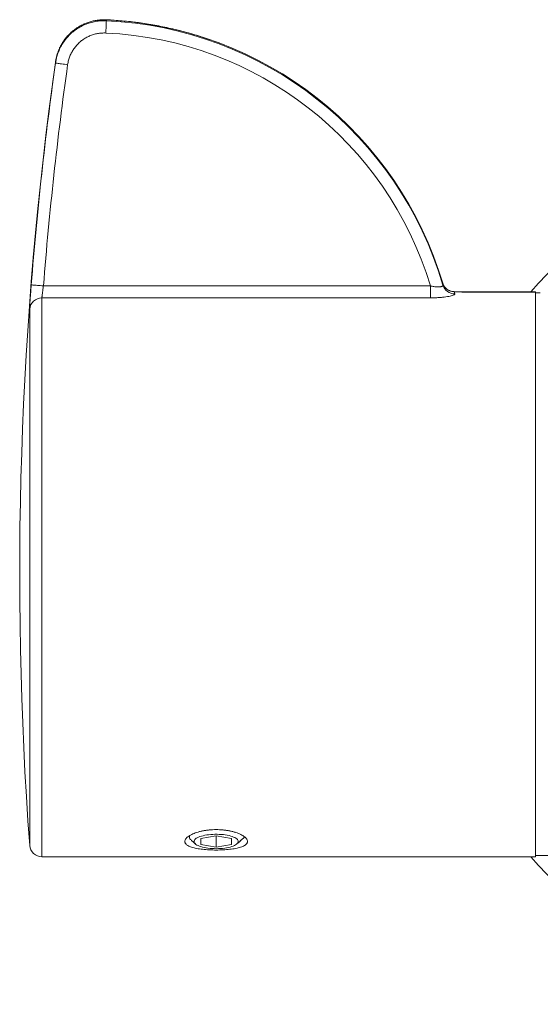
# Model space of a CAD drawing. Units: millimetres. Extents: x -168 to 501, y -186 to 413.
# Drawn here: x 12 to 55, y 333 to 413 of the extents above; entities that cross this region are included whole.
import ezdxf

# ---------------------------------------------------------------- set-up
doc = ezdxf.new("R2010")
doc.units = ezdxf.units.MM

msp = doc.modelspace()

# ---------------------------------------------------------------- linework, layer by layer
at = {"color": 8, "linetype": 'Continuous', "lineweight": 0}
for p, q in [((19.365, 413.227), (19.365, 413.227)), ((46.793, 391.662), (46.788, 391.678)), ((14.116, 390.592), (14.116, 345.096)), ((13.119, 346.023), (13.119, 389.685))]:
    msp.add_line(p, q, dxfattribs=at)
at = {"color": 7, "linetype": 'Continuous', "lineweight": 0}
for p, q in [((14.243, 391.57), (45.749, 391.57)), ((45.749, 390.592), (45.749, 391.57)), ((46.788, 391.678), (46.776, 391.716)), ((48.306, 391.096), (47.695, 391.096)), ((47.695, 391.094), (47.695, 391.094)), ((48.306, 391.096), (48.306, 391.053)), ((48.306, 391.088), (54.306, 391.088)), ((54.306, 391.086), (48.306, 391.086)), ((54.306, 391.086), (54.306, 391.088)), ((54.306, 391.053), (54.306, 391.086)), ((45.749, 390.592), (14.116, 390.592)), ((48.306, 391.053), (54.306, 391.053)), ((54.306, 345.096), (54.306, 391.053)), ((54.7, 390.996), (54.306, 390.996)), ((26.296, 346.431), (26.616, 346.147)), ((28.306, 346.819), (27.056, 346.584)), ((27.056, 346.584), (27.056, 346.114)), ((29.556, 346.584), (28.306, 346.819)), ((28.306, 346.819), (28.306, 345.879)), ((29.556, 346.114), (29.556, 346.584)), ((29.995, 346.147), (30.197, 346.327)), ((30.27, 346.391), (30.559, 346.647)), ((27.056, 346.114), (28.306, 345.879)), ((28.306, 345.879), (29.556, 346.114)), ((14.116, 345.096), (54.306, 345.096)), ((54.306, 345.196), (58.898, 345.196))]:
    msp.add_line(p, q, dxfattribs=at)
at = {"color": 7, "linetype": 'Continuous', "lineweight": 0, "flags": 128}
for points in [[(19.365, 413.149), (19.365, 413.138), (19.363, 413.111), (19.361, 413.068), (19.359, 413.009), (19.355, 412.936), (19.351, 412.85), (19.347, 412.752), (19.342, 412.644), (19.337, 412.528), (19.331, 412.406), (19.325, 412.279), (19.319, 412.15)], [(16.211, 409.569), (16.083, 409.587), (15.956, 409.605), (15.834, 409.622), (15.719, 409.638), (15.611, 409.653), (15.514, 409.667), (15.429, 409.679), (15.357, 409.689), (15.299, 409.697), (15.257, 409.703), (15.23, 409.707), (15.221, 409.708)], [(14.243, 391.57), (14.114, 391.58), (13.987, 391.59), (13.864, 391.599), (13.748, 391.609), (13.64, 391.617), (13.542, 391.625), (13.456, 391.632), (13.383, 391.637), (13.325, 391.642), (13.283, 391.645), (13.256, 391.647), (13.247, 391.648)], [(29.206, 346.857), (29.051, 346.883), (28.889, 346.904), (28.722, 346.919), (28.551, 346.93), (28.378, 346.935), (28.204, 346.934), (28.031, 346.928), (27.861, 346.917), (27.694, 346.9), (27.534, 346.879), (27.381, 346.852), (27.236, 346.821), (27.101, 346.785), (26.978, 346.745), (26.867, 346.701), (26.769, 346.654), (26.686, 346.605), (26.617, 346.553), (26.565, 346.499), (26.529, 346.443), (26.509, 346.387), (26.506, 346.33), (26.52, 346.274), (26.551, 346.218), (26.598, 346.164), (26.661, 346.111), (26.739, 346.06), (26.832, 346.012), (26.939, 345.968), (27.059, 345.927), (27.19, 345.889), (27.331, 345.856), (27.482, 345.828), (27.64, 345.805), (27.805, 345.786), (27.974, 345.773), (28.146, 345.765), (28.32, 345.763), (28.494, 345.766), (28.666, 345.775), (28.834, 345.789), (28.998, 345.808), (29.155, 345.833), (29.304, 345.862), (29.444, 345.895), (29.573, 345.933), (29.691, 345.975), (29.795, 346.02), (29.886, 346.069), (29.961, 346.119), (30.022, 346.173), (30.066, 346.227), (30.094, 346.283), (30.105, 346.34), (30.1, 346.396), (30.077, 346.453), (30.038, 346.508), (29.983, 346.561), (29.913, 346.613), (29.827, 346.662), (29.727, 346.709), (29.614, 346.752), (29.488, 346.791), (29.352, 346.826), (29.206, 346.857)], [(30.559, 346.647), (30.619, 346.709), (30.627, 346.718)]]:
    msp.add_lwpolyline(points, dxfattribs=at)
at = {"color": 7, "linetype": 'Continuous', "lineweight": 0}
for centre, radius, start, end in [((312.306, 368.096), 300, 172.01677, 184.21956), ((312.306, 368.096), 299.985, 172.0266, 175.49703), ((312.306, 368.096), 298.985, 172.0266, 175.49703), ((80.306, 368.096), 35, 90, 138.93938), ((47.728, 391.908), 0.994, 196.55202, 270.40638), ((14.107, 389.599), 0.992, 89.4895, 175.02547), ((14.116, 346.096), 1, 184.21956, 270), ((80.306, 368.096), 35, 221.08233, 318.48186)]:
    msp.add_arc(centre, radius, start, end, dxfattribs=at)
for centre, major_axis, ratio, start_param, end_param in [((17.99, 383.272), (30, 0), 0.999553, 0.285457, 1.524932), ((17.99, 383.176), (0, 30.004), 0.999858, 4.997846, 6.237321), ((17.99, 383.176), (0, 29.004), 0.999848, 5.005978, 6.237321)]:
    msp.add_ellipse(centre, major_axis=major_axis, ratio=ratio, start_param=start_param, end_param=end_param, dxfattribs=at)
for points, knots in [([(15.221, 409.708), (15.234, 409.792), (15.261, 409.961), (15.337, 410.273), (15.459, 410.639), (15.65, 411.047), (15.884, 411.432), (16.161, 411.787), (16.476, 412.109), (16.824, 412.395), (17.203, 412.638), (17.607, 412.838), (18.03, 412.993), (18.468, 413.096), (18.915, 413.154), (19.215, 413.151), (19.365, 413.149)], [0, 0, 0, 0, 0.0433794, 0.0867586, 0.1627827, 0.2390498, 0.3150742, 0.3910947, 0.4673559, 0.5433765, 0.6193999, 0.6956667, 0.7716901, 0.8477124, 0.9239772, 1, 1, 1, 1]), ([(18.838, 413.213), (18.793, 413.21), (18.633, 413.199), (18.363, 413.15), (18.034, 413.068), (17.717, 412.958), (17.409, 412.822), (17.112, 412.659), (16.829, 412.472), (16.566, 412.263), (16.321, 412.034), (16.094, 411.781), (15.889, 411.511), (15.711, 411.227), (15.59, 411.004), (15.536, 410.873), (15.524, 410.844)], [0, 0, 0, 0, 0.032095, 0.112061, 0.192029, 0.269741, 0.347454, 0.427421, 0.507392, 0.585099, 0.662807, 0.742774, 0.822738, 0.900452, 0.978165, 1, 1, 1, 1]), ([(19.31, 413.227), (19.277, 413.228), (19.163, 413.233), (19.005, 413.23), (18.881, 413.218), (18.838, 413.214)], [0, 0, 0, 0, 0.209119, 0.725138, 1, 1, 1, 1]), ([(19.365, 413.227), (19.36, 413.214), (19.35, 413.188), (19.36, 413.162), (19.365, 413.149)], [0, 0, 0, 0, 0.499999, 1, 1, 1, 1]), ([(28.19, 411.471), (28.011, 411.535), (27.623, 411.673), (27.02, 411.87), (26.382, 412.064), (25.74, 412.243), (25.094, 412.408), (24.445, 412.558), (23.792, 412.695), (23.137, 412.816), (22.479, 412.923), (21.819, 413.016), (21.157, 413.093), (20.493, 413.156), (19.896, 413.2), (19.519, 413.219), (19.365, 413.227)], [0, 0, 0, 0, 0.063153, 0.136944, 0.210737, 0.284528, 0.35832, 0.432111, 0.505902, 0.579693, 0.653483, 0.727273, 0.801063, 0.874854, 0.948645, 1, 1, 1, 1]), ([(19.319, 412.15), (19.207, 412.151), (18.982, 412.154), (18.646, 412.111), (18.318, 412.033), (18, 411.917), (17.698, 411.767), (17.413, 411.585), (17.152, 411.37), (16.916, 411.129), (16.709, 410.862), (16.533, 410.574), (16.391, 410.267), (16.275, 409.933), (16.233, 409.696), (16.211, 409.569)], [0, 0, 0, 0, 0.076024, 0.152291, 0.228318, 0.304342, 0.380612, 0.456636, 0.53266, 0.608926, 0.68495, 0.760979, 0.837249, 0.913279, 1, 1, 1, 1]), ([(15.523, 410.845), (15.513, 410.823), (15.471, 410.733), (15.407, 410.562), (15.333, 410.334), (15.273, 410.099), (15.233, 409.907), (15.219, 409.793), (15.215, 409.761)], [0, 0, 0, 0, 0.066371, 0.280949, 0.494092, 0.706078, 0.917097, 1, 1, 1, 1]), ([(13.247, 391.648), (13.246, 391.638), (13.236, 391.518), (13.218, 391.283), (13.194, 390.957), (13.172, 390.648), (13.153, 390.37), (13.138, 390.126), (13.127, 389.928), (13.12, 389.773), (13.119, 389.715), (13.119, 389.685)], [0, 0, 0, 0, 0.010761, 0.133025, 0.258813, 0.380705, 0.506107, 0.627818, 0.753046, 0.874757, 1, 1, 1, 1]), ([(14.243, 391.57), (14.234, 391.511), (14.216, 391.394), (14.191, 391.226), (14.169, 391.071), (14.151, 390.932), (14.135, 390.811), (14.124, 390.712), (14.117, 390.635), (14.116, 390.606), (14.116, 390.592)], [0, 0, 0, 0, 0.129923, 0.259841, 0.383653, 0.507455, 0.630712, 0.753962, 0.876982, 1, 1, 1, 1]), ([(46.776, 391.625), (46.776, 391.612), (46.778, 391.586), (46.744, 391.551), (46.683, 391.522), (46.595, 391.499), (46.483, 391.485), (46.349, 391.481), (46.199, 391.489), (46.045, 391.508), (45.893, 391.535), (45.797, 391.558), (45.749, 391.57)], [0, 0, 0, 0, 0.102439, 0.204835, 0.306162, 0.407461, 0.50838, 0.609327, 0.713524, 0.817796, 0.908879, 1, 1, 1, 1]), ([(46.776, 391.625), (46.769, 391.65), (46.757, 391.699), (46.745, 391.752), (46.737, 391.789), (46.734, 391.809), (46.737, 391.812), (46.745, 391.798), (46.757, 391.767), (46.769, 391.733), (46.776, 391.716)], [0, 0, 0, 0, 0.124814, 0.249627, 0.374814, 0.5, 0.624813, 0.749627, 0.874813, 1, 1, 1, 1]), ([(47.695, 391.097), (47.666, 391.098), (47.599, 391.098), (47.498, 391.114), (47.394, 391.141), (47.297, 391.177), (47.207, 391.221), (47.127, 391.271), (47.058, 391.324), (46.999, 391.377), (46.951, 391.428), (46.912, 391.474), (46.881, 391.515), (46.857, 391.552), (46.837, 391.583), (46.822, 391.611), (46.809, 391.636), (46.799, 391.656), (46.791, 391.672), (46.787, 391.683), (46.785, 391.688), (46.786, 391.687), (46.786, 391.686)], [0, 0, 0, 0, 0.041215, 0.092831, 0.143074, 0.191867, 0.239082, 0.284424, 0.327454, 0.367698, 0.405115, 0.440463, 0.4752, 0.510988, 0.549334, 0.592386, 0.642533, 0.702598, 0.775984, 0.866747, 0.979398, 1, 1, 1, 1]), ([(45.749, 390.592), (45.839, 390.592), (46.02, 390.594), (46.304, 390.605), (46.594, 390.625), (46.88, 390.655), (47.135, 390.693), (47.355, 390.735), (47.53, 390.781), (47.655, 390.828), (47.729, 390.874), (47.733, 390.901), (47.735, 390.915)], [0, 0, 0, 0, 0.087507, 0.175003, 0.279192, 0.383346, 0.486491, 0.58961, 0.692672, 0.795722, 0.897858, 1, 1, 1, 1]), ([(28.306, 345.653), (28.401, 345.654), (28.591, 345.655), (28.873, 345.666), (29.148, 345.684), (29.413, 345.709), (29.663, 345.741), (29.897, 345.78), (30.11, 345.827), (30.302, 345.882), (30.468, 345.944), (30.607, 346.013), (30.717, 346.089), (30.797, 346.17), (30.845, 346.258), (30.861, 346.349), (30.845, 346.444), (30.796, 346.541), (30.717, 346.638), (30.608, 346.735), (30.47, 346.829), (30.305, 346.919), (30.115, 347.004), (29.901, 347.081), (29.666, 347.149), (29.415, 347.208), (29.149, 347.254), (28.873, 347.288), (28.59, 347.309), (28.303, 347.316), (28.018, 347.309), (27.736, 347.288), (27.461, 347.254), (27.198, 347.208), (26.947, 347.15), (26.714, 347.082), (26.501, 347.005), (26.309, 346.921), (26.143, 346.83), (26.004, 346.735), (25.893, 346.638), (25.814, 346.54), (25.766, 346.443), (25.75, 346.348), (25.767, 346.257), (25.815, 346.17), (25.894, 346.088), (26.003, 346.013), (26.141, 345.945), (26.306, 345.883), (26.497, 345.828), (26.711, 345.781), (26.944, 345.741), (27.196, 345.709), (27.462, 345.684), (27.738, 345.666), (28.02, 345.655), (28.21, 345.654), (28.306, 345.653)], [0, 0, 0, 0, 0.017803, 0.035665, 0.053469, 0.071269, 0.089126, 0.106927, 0.124798, 0.142724, 0.160594, 0.17851, 0.196484, 0.2144, 0.232242, 0.250141, 0.267982, 0.285745, 0.303565, 0.321329, 0.33913, 0.356988, 0.374791, 0.392688, 0.410643, 0.428541, 0.446444, 0.464404, 0.482306, 0.500114, 0.517978, 0.535785, 0.553545, 0.571363, 0.589123, 0.606959, 0.624851, 0.642686, 0.660601, 0.678574, 0.696488, 0.714364, 0.732297, 0.750172, 0.767951, 0.785788, 0.803567, 0.821342, 0.839174, 0.85695, 0.87482, 0.892746, 0.910616, 0.928533, 0.946506, 0.964422, 0.982211, 1, 1, 1, 1]), ([(26.137, 346.744), (26.125, 346.753), (26.106, 346.767), (26.091, 346.782), (26.086, 346.787)], [0, 0, 0, 0, 0.639177, 1, 1, 1, 1]), ([(26.151, 346.831), (26.144, 346.812), (26.125, 346.749), (26.138, 346.641), (26.194, 346.526), (26.271, 346.46), (26.299, 346.435)], [0, 0, 0, 0, 0.143718, 0.467922, 0.801528, 1, 1, 1, 1]), ([(30.197, 346.327), (30.216, 346.345), (30.243, 346.37), (30.271, 346.402), (30.283, 346.416), (30.289, 346.423), (30.292, 346.427), (30.295, 346.43), (30.298, 346.433), (30.299, 346.434), (30.301, 346.435), (30.302, 346.437), (30.304, 346.438), (30.307, 346.439), (30.306, 346.431), (30.29, 346.407), (30.263, 346.388), (30.248, 346.377)], [0, 0, 0, 0, 0.2426454, 0.3417065, 0.3815943, 0.3946584, 0.4046939, 0.4147791, 0.4192478, 0.4222219, 0.4252226, 0.4279273, 0.4328373, 0.446226, 0.5000534, 0.713516, 1, 1, 1, 1])]:
    msp.add_open_spline(points, degree=3, knots=knots, dxfattribs=at)
at = {"color": 8, "linetype": 'Continuous', "lineweight": 0}
for points, knots in [([(19.365, 413.227), (19.254, 413.23), (19.078, 413.235), (18.903, 413.219), (18.838, 413.213)], [0, 0, 0, 0, 0.630122, 1, 1, 1, 1]), ([(15.221, 409.708), (15.216, 409.722), (15.209, 409.739), (15.214, 409.757), (15.215, 409.761)], [0, 0, 0, 0, 0.758414, 1, 1, 1, 1]), ([(47.695, 391.094), (47.694, 391.094), (47.693, 391.094), (47.695, 391.076), (47.703, 391.04), (47.716, 390.988), (47.729, 390.939), (47.735, 390.915)], [0, 0, 0, 0, 0.138812, 0.353764, 0.568715, 0.784358, 1, 1, 1, 1])]:
    msp.add_open_spline(points, degree=3, knots=knots, dxfattribs=at)

doc.saveas('drawing.dxf')
